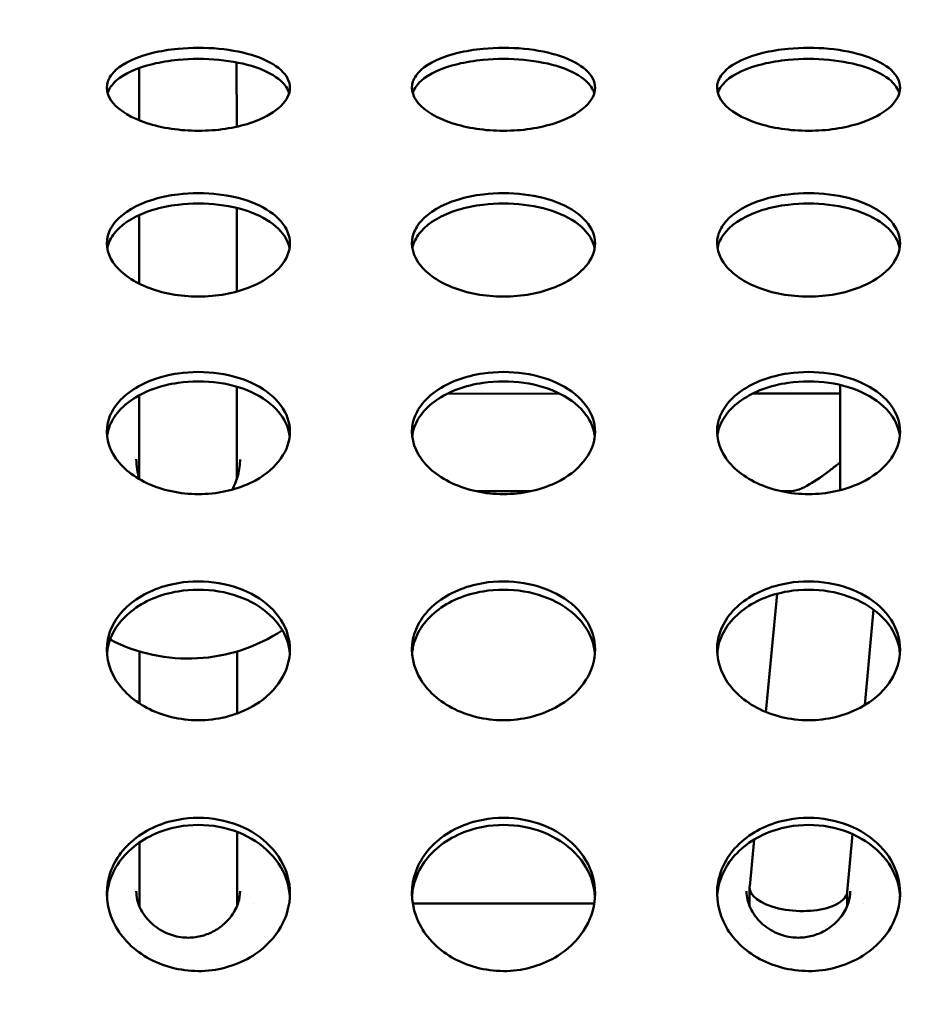
# Model space of a CAD drawing. Units: millimetres. Extents: x -3518 to 9845, y 0 to 20191.
# Drawn here: x 5702 to 5850, y 15447 to 15608 of the extents above; entities that cross this region are included whole.
import ezdxf

# ---------------------------------------------------------------- set-up
doc = ezdxf.new("R2010")
doc.units = ezdxf.units.MM
doc.layers.add('MD_Visible', color=7, linetype='Continuous', lineweight=50)
doc.styles.get("Standard").update_dxf_attribs({"font": 'arial.ttf'})
doc.dimstyles.new('ISO-25', dxfattribs={"dimtxt": 180, "dimasz": 120, "dimexe": 1.25, "dimexo": 0.625, "dimgap": 60, "dimtad": 1, "dimtoh": 1, "dimdec": 0, "dimlfac": 0.1, "dimrnd": 10, "dimtxsty": 'Standard', "dimcen": 0, "dimse1": 1, "dimse2": 1, "dimadec": 0, "dimazin": 0, "dimtfac": 1, "dimtdec": 0, "dimtmove": 1, "dimatfit": 3, "dimfxl": 1, "dimarcsym": 0})

# ---------------------------------------------------------------- blocks, each defined once
blk = doc.blocks.new('CustomObjectsInViewport8_0')
at = {"layer": 'MD_Visible'}
for p, q in [((5721.97, 2142.06), (5721.97, 2142.06)), ((5721.98, 2131.71), (5721.97, 2140.26)), ((5737.98, 2130.65), (5737.97, 2141.19)), ((5721.99, 2117.84), (5721.99, 2117.84)), ((5738, 2103.63), (5737.99, 2117.34)), ((5722, 2104.92), (5721.99, 2116.16)), ((5722, 2088.16), (5722, 2088.16)), ((5836.89, 2071.07), (5836.88, 2088.32)), ((5722.01, 2076.35), (5722.01, 2086.63)), ((5738.01, 2076.36), (5738, 2088.02)), ((5770.08, 2086.89), (5770.08, 2086.89)), ((5790.9, 2086.9), (5772.5, 2086.89)), ((5793.32, 2086.9), (5793.32, 2086.9)), ((5820.11, 2086.91), (5820.11, 2086.91)), ((5836.89, 2086.92), (5822.55, 2086.91)), ((5722.01, 2073.03), (5722.01, 2076.35)), ((5738.01, 2072.95), (5738.01, 2076.35)), ((5786.17, 2070.9), (5777.25, 2070.89)), ((5828.93, 2070.92), (5827.15, 2070.92)), ((5828.09, 2070.73), (5828.11, 2070.92)), ((5826.66, 2055.49), (5826.66, 2055.49)), ((5824.72, 2034.72), (5826.53, 2054.09)), ((5842.48, 2052.77), (5842.48, 2052.77)), ((5840.9, 2035.83), (5842.36, 2051.51)), ((5722.03, 2036.13), (5722.03, 2044.65)), ((5738.03, 2034.47), (5738.03, 2044.65)), ((5722.04, 2014.49), (5722.04, 2014.49)), ((5738.04, 2005.66), (5738.04, 2015.07)), ((5822.88, 2015.03), (5822.88, 2015.03)), ((5838.04, 2005.21), (5838.92, 2014.71)), ((5722.04, 2005.66), (5722.04, 2013.34)), ((5822.05, 2006.1), (5822.77, 2013.81)), ((5822.04, 2002.87), (5822.04, 2005.96)), ((5722.04, 2002.87), (5722.04, 2005.66)), ((5738.04, 2002.94), (5738.04, 2005.66)), ((5838.04, 2002.94), (5838.04, 2005.28)), ((5740.77, 2003.34), (5740.77, 2003.34)), ((5796.58, 2003.34), (5766.84, 2003.34)), ((5840.77, 2003.34), (5840.77, 2003.34)), ((5722.04, 1999.28), (5722.04, 1999.28)), ((5822.04, 1999.28), (5822.04, 1999.28))]:
    blk.add_line(p, q, dxfattribs=at)
at = {"layer": 'MD_Visible', "extrusion": (0, 0, -1)}
blk.add_arc((-5730.03, 2071.48), 28, 236.5455, 297.2112, dxfattribs=at)
at = {"layer": 'MD_Visible'}
for centre, ratio, end_param in [((5730.01, 2076.35), 0.81862, 3.141661), ((5730.04, 2005.66), 0.480304, 3.141813)]:
    blk.add_ellipse(centre, major_axis=(-8, 0), ratio=ratio, start_param=3.141593, end_param=end_param, dxfattribs=at)
at = {"layer": 'MD_Visible', "extrusion": (0, 0, -1)}
for start_param, end_param in [(3.921246, 6.303837), (3.162244, 3.921246)]:
    blk.add_ellipse((5830.04, 2005.66), major_axis=(-8, 0.37), ratio=0.443197, start_param=start_param, end_param=end_param, dxfattribs=at)
at = {"layer": 'MD_Visible'}
for points, knots in [([(5746.71, 2137.04), (5746.71, 2136.02), (5745.68, 2133.95), (5740.9, 2131.08), (5734.35, 2129.83), (5728.32, 2130.06), (5722.68, 2131.12), (5717.35, 2133.88), (5716.2, 2137.43), (5718.43, 2140.64), (5722.68, 2142.59), (5729.03, 2143.63), (5735.16, 2143.64), (5741.38, 2142.38), (5745.68, 2140.06), (5746.71, 2138.06), (5746.71, 2137.04)], [-3.141593, -3.141593, -3.141593, -3.141593, -2.692794, -2.243995, -1.645596, -1.346397, -1.047198, -0.448799, 0.1496, 0.448799, 1.047198, 1.346397, 1.795196, 2.243995, 2.692794, 3.141593, 3.141593, 3.141593, 3.141593]), ([(5796.71, 2137.04), (5796.71, 2136.02), (5795.68, 2133.95), (5790.9, 2131.08), (5784.35, 2129.83), (5778.32, 2130.06), (5772.68, 2131.12), (5767.35, 2133.88), (5766.2, 2137.43), (5768.43, 2140.64), (5772.68, 2142.59), (5779.03, 2143.63), (5785.16, 2143.64), (5791.38, 2142.38), (5795.68, 2140.06), (5796.71, 2138.06), (5796.71, 2137.04)], [-3.141593, -3.141593, -3.141593, -3.141593, -2.692794, -2.243995, -1.645596, -1.346397, -1.047198, -0.448799, 0.1496, 0.448799, 1.047198, 1.346397, 1.795196, 2.243995, 2.692794, 3.141593, 3.141593, 3.141593, 3.141593]), ([(5846.71, 2137.04), (5846.71, 2136.02), (5845.68, 2133.95), (5840.9, 2131.08), (5834.35, 2129.83), (5828.32, 2130.06), (5822.68, 2131.12), (5817.35, 2133.88), (5816.2, 2137.43), (5818.43, 2140.64), (5822.68, 2142.59), (5829.03, 2143.63), (5835.16, 2143.64), (5841.38, 2142.38), (5845.68, 2140.06), (5846.71, 2138.06), (5846.71, 2137.04)], [-3.141593, -3.141593, -3.141593, -3.141593, -2.692794, -2.243995, -1.645596, -1.346397, -1.047198, -0.448799, 0.1496, 0.448799, 1.047198, 1.346397, 1.795196, 2.243995, 2.692794, 3.141593, 3.141593, 3.141593, 3.141593]), ([(5746.57, 2136.14), (5746.37, 2136.84), (5745.91, 2137.52), (5745.22, 2138.15), (5744.25, 2139.03), (5742.81, 2139.8), (5741.06, 2140.39), (5739.31, 2140.98), (5737.23, 2141.4), (5735.04, 2141.61), (5732.86, 2141.82), (5730.56, 2141.82), (5728.37, 2141.61), (5726.91, 2141.47), (5725.5, 2141.24), (5724.21, 2140.92), (5721.62, 2140.29), (5719.49, 2139.32), (5718.19, 2138.15), (5717.54, 2137.56), (5717.09, 2136.92), (5716.87, 2136.26), (5716.86, 2136.23), (5716.85, 2136.19), (5716.84, 2136.15)], [-3.009757, -3.009757, -3.009757, -3.009757, -2.692794, -2.692794, -2.692794, -2.243995, -2.243995, -2.243995, -1.795196, -1.795196, -1.795196, -1.346397, -1.346397, -1.346397, -1.047198, -1.047198, -1.047198, -0.448799, -0.448799, -0.448799, -0.1496, -0.1496, -0.1496, -0.13344, -0.13344, -0.13344, -0.13344]), ([(5796.57, 2136.14), (5796.37, 2136.84), (5795.91, 2137.52), (5795.22, 2138.15), (5794.25, 2139.03), (5792.81, 2139.8), (5791.06, 2140.39), (5789.31, 2140.98), (5787.23, 2141.4), (5785.04, 2141.61), (5782.86, 2141.82), (5780.56, 2141.82), (5778.37, 2141.61), (5776.91, 2141.47), (5775.5, 2141.24), (5774.21, 2140.92), (5771.62, 2140.29), (5769.49, 2139.32), (5768.19, 2138.15), (5767.54, 2137.56), (5767.09, 2136.92), (5766.87, 2136.26), (5766.86, 2136.23), (5766.85, 2136.19), (5766.84, 2136.15)], [-3.009757, -3.009757, -3.009757, -3.009757, -2.692794, -2.692794, -2.692794, -2.243995, -2.243995, -2.243995, -1.795196, -1.795196, -1.795196, -1.346397, -1.346397, -1.346397, -1.047198, -1.047198, -1.047198, -0.448799, -0.448799, -0.448799, -0.1496, -0.1496, -0.1496, -0.13344, -0.13344, -0.13344, -0.13344]), ([(5846.57, 2136.14), (5846.37, 2136.84), (5845.91, 2137.52), (5845.22, 2138.15), (5844.25, 2139.03), (5842.81, 2139.8), (5841.06, 2140.39), (5839.31, 2140.98), (5837.23, 2141.4), (5835.04, 2141.61), (5832.86, 2141.82), (5830.56, 2141.82), (5828.37, 2141.61), (5826.91, 2141.47), (5825.5, 2141.24), (5824.21, 2140.92), (5821.62, 2140.29), (5819.49, 2139.32), (5818.19, 2138.15), (5817.54, 2137.56), (5817.09, 2136.92), (5816.87, 2136.26), (5816.86, 2136.23), (5816.85, 2136.19), (5816.84, 2136.15)], [-3.009756, -3.009756, -3.009756, -3.009756, -2.692794, -2.692794, -2.692794, -2.243995, -2.243995, -2.243995, -1.795196, -1.795196, -1.795196, -1.346397, -1.346397, -1.346397, -1.047198, -1.047198, -1.047198, -0.448799, -0.448799, -0.448799, -0.1496, -0.1496, -0.1496, -0.133439, -0.133439, -0.133439, -0.133439]), ([(5746.71, 2111.53), (5746.71, 2110.26), (5745.68, 2107.69), (5740.9, 2104.16), (5734.35, 2102.62), (5728.32, 2102.9), (5722.68, 2104.21), (5717.35, 2107.6), (5716.2, 2112.01), (5718.43, 2116.03), (5722.68, 2118.5), (5729.03, 2119.83), (5735.16, 2119.83), (5741.38, 2118.23), (5745.68, 2115.3), (5746.71, 2112.8), (5746.71, 2111.53)], [-3.141593, -3.141593, -3.141593, -3.141593, -2.692794, -2.243995, -1.645596, -1.346397, -1.047198, -0.448799, 0.1496, 0.448799, 1.047198, 1.346397, 1.795196, 2.243995, 2.692794, 3.141593, 3.141593, 3.141593, 3.141593]), ([(5796.71, 2111.53), (5796.71, 2110.26), (5795.68, 2107.69), (5790.9, 2104.16), (5784.35, 2102.62), (5778.32, 2102.9), (5772.68, 2104.21), (5767.35, 2107.6), (5766.2, 2112.01), (5768.43, 2116.03), (5772.68, 2118.5), (5779.03, 2119.83), (5785.16, 2119.83), (5791.38, 2118.23), (5795.68, 2115.3), (5796.71, 2112.8), (5796.71, 2111.53)], [-3.141593, -3.141593, -3.141593, -3.141593, -2.692794, -2.243995, -1.645596, -1.346397, -1.047198, -0.448799, 0.1496, 0.448799, 1.047198, 1.346397, 1.795196, 2.243995, 2.692794, 3.141593, 3.141593, 3.141593, 3.141593]), ([(5846.71, 2111.53), (5846.71, 2110.26), (5845.68, 2107.69), (5840.9, 2104.16), (5834.35, 2102.62), (5828.32, 2102.9), (5822.68, 2104.21), (5817.35, 2107.6), (5816.2, 2112.01), (5818.43, 2116.03), (5822.68, 2118.5), (5829.03, 2119.83), (5835.16, 2119.83), (5841.38, 2118.23), (5845.68, 2115.3), (5846.71, 2112.8), (5846.71, 2111.53)], [-3.141593, -3.141593, -3.141593, -3.141593, -2.692794, -2.243995, -1.645596, -1.346397, -1.047198, -0.448799, 0.1496, 0.448799, 1.047198, 1.346397, 1.795196, 2.243995, 2.692794, 3.141593, 3.141593, 3.141593, 3.141593]), ([(5746.63, 2110.7), (5746.46, 2111.67), (5745.98, 2112.62), (5745.22, 2113.49), (5744.25, 2114.6), (5742.81, 2115.57), (5741.06, 2116.32), (5739.31, 2117.08), (5737.23, 2117.61), (5735.04, 2117.87), (5732.86, 2118.14), (5730.56, 2118.14), (5728.37, 2117.87), (5726.91, 2117.7), (5725.5, 2117.4), (5724.21, 2117), (5721.62, 2116.2), (5719.49, 2114.97), (5718.19, 2113.49), (5717.54, 2112.75), (5717.09, 2111.95), (5716.87, 2111.13), (5716.83, 2110.99), (5716.8, 2110.85), (5716.78, 2110.71)], [-3.043763, -3.043763, -3.043763, -3.043763, -2.692794, -2.692794, -2.692794, -2.243995, -2.243995, -2.243995, -1.795196, -1.795196, -1.795196, -1.346397, -1.346397, -1.346397, -1.047198, -1.047198, -1.047198, -0.448799, -0.448799, -0.448799, -0.1496, -0.1496, -0.1496, -0.099629, -0.099629, -0.099629, -0.099629]), ([(5796.63, 2110.7), (5796.46, 2111.67), (5795.98, 2112.62), (5795.22, 2113.49), (5794.25, 2114.6), (5792.81, 2115.57), (5791.06, 2116.32), (5789.31, 2117.08), (5787.23, 2117.61), (5785.04, 2117.87), (5782.86, 2118.14), (5780.56, 2118.14), (5778.37, 2117.87), (5776.91, 2117.7), (5775.5, 2117.4), (5774.21, 2117), (5771.62, 2116.2), (5769.49, 2114.97), (5768.19, 2113.49), (5767.54, 2112.75), (5767.09, 2111.95), (5766.87, 2111.13), (5766.83, 2110.99), (5766.8, 2110.85), (5766.78, 2110.71)], [-3.043763, -3.043763, -3.043763, -3.043763, -2.692794, -2.692794, -2.692794, -2.243995, -2.243995, -2.243995, -1.795196, -1.795196, -1.795196, -1.346397, -1.346397, -1.346397, -1.047198, -1.047198, -1.047198, -0.448799, -0.448799, -0.448799, -0.1496, -0.1496, -0.1496, -0.099629, -0.099629, -0.099629, -0.099629]), ([(5846.63, 2110.7), (5846.46, 2111.67), (5845.98, 2112.62), (5845.22, 2113.49), (5844.25, 2114.6), (5842.81, 2115.57), (5841.06, 2116.32), (5839.31, 2117.08), (5837.23, 2117.61), (5835.04, 2117.87), (5832.86, 2118.14), (5830.56, 2118.14), (5828.37, 2117.87), (5826.91, 2117.7), (5825.5, 2117.4), (5824.21, 2117), (5821.62, 2116.2), (5819.49, 2114.97), (5818.19, 2113.49), (5817.54, 2112.75), (5817.09, 2111.95), (5816.87, 2111.13), (5816.83, 2110.99), (5816.8, 2110.85), (5816.78, 2110.71)], [-3.043762, -3.043762, -3.043762, -3.043762, -2.692794, -2.692794, -2.692794, -2.243995, -2.243995, -2.243995, -1.795196, -1.795196, -1.795196, -1.346397, -1.346397, -1.346397, -1.047198, -1.047198, -1.047198, -0.448799, -0.448799, -0.448799, -0.1496, -0.1496, -0.1496, -0.099629, -0.099629, -0.099629, -0.099629]), ([(5746.71, 2080.65), (5746.71, 2079.16), (5745.68, 2076.13), (5740.9, 2072), (5734.35, 2070.21), (5728.32, 2070.54), (5722.68, 2072.06), (5717.35, 2076.02), (5716.2, 2081.22), (5718.43, 2085.99), (5722.68, 2088.94), (5729.03, 2090.53), (5735.16, 2090.53), (5741.38, 2088.61), (5745.68, 2085.12), (5746.71, 2082.15), (5746.71, 2080.65)], [-3.141593, -3.141593, -3.141593, -3.141593, -2.692794, -2.243995, -1.645596, -1.346397, -1.047198, -0.448799, 0.1496, 0.448799, 1.047198, 1.346397, 1.795196, 2.243995, 2.692794, 3.141593, 3.141593, 3.141593, 3.141593]), ([(5796.71, 2080.65), (5796.71, 2079.16), (5795.68, 2076.13), (5790.9, 2072), (5784.35, 2070.21), (5778.32, 2070.54), (5772.68, 2072.06), (5767.35, 2076.02), (5766.2, 2081.22), (5768.43, 2085.99), (5772.68, 2088.94), (5779.03, 2090.53), (5785.16, 2090.53), (5791.38, 2088.61), (5795.68, 2085.12), (5796.71, 2082.15), (5796.71, 2080.65)], [-3.141593, -3.141593, -3.141593, -3.141593, -2.692794, -2.243995, -1.645596, -1.346397, -1.047198, -0.448799, 0.1496, 0.448799, 1.047198, 1.346397, 1.795196, 2.243995, 2.692794, 3.141593, 3.141593, 3.141593, 3.141593]), ([(5846.71, 2080.65), (5846.71, 2079.16), (5845.68, 2076.13), (5840.9, 2072), (5834.35, 2070.21), (5828.32, 2070.54), (5822.68, 2072.06), (5817.35, 2076.02), (5816.2, 2081.22), (5818.43, 2085.99), (5822.68, 2088.94), (5829.03, 2090.53), (5835.16, 2090.53), (5841.38, 2088.61), (5845.68, 2085.12), (5846.71, 2082.15), (5846.71, 2080.65)], [-3.141593, -3.141593, -3.141593, -3.141593, -2.692794, -2.243995, -1.645596, -1.346397, -1.047198, -0.448799, 0.1496, 0.448799, 1.047198, 1.346397, 1.795196, 2.243995, 2.692794, 3.141593, 3.141593, 3.141593, 3.141593]), ([(5746.66, 2079.91), (5746.52, 2081.14), (5746.03, 2082.35), (5745.22, 2083.44), (5744.25, 2084.76), (5742.81, 2085.92), (5741.06, 2086.82), (5739.31, 2087.72), (5737.23, 2088.35), (5735.04, 2088.67), (5732.86, 2088.98), (5730.56, 2088.98), (5728.37, 2088.67), (5726.91, 2088.46), (5725.5, 2088.11), (5724.21, 2087.63), (5721.62, 2086.67), (5719.49, 2085.2), (5718.19, 2083.45), (5717.54, 2082.57), (5717.09, 2081.62), (5716.87, 2080.64), (5716.82, 2080.41), (5716.78, 2080.17), (5716.75, 2079.92)], [-3.066801, -3.066801, -3.066801, -3.066801, -2.692794, -2.692794, -2.692794, -2.243995, -2.243995, -2.243995, -1.795196, -1.795196, -1.795196, -1.346397, -1.346397, -1.346397, -1.047198, -1.047198, -1.047198, -0.448799, -0.448799, -0.448799, -0.1496, -0.1496, -0.1496, -0.076695, -0.076695, -0.076695, -0.076695]), ([(5796.66, 2079.91), (5796.52, 2081.14), (5796.03, 2082.35), (5795.22, 2083.44), (5794.25, 2084.76), (5792.81, 2085.92), (5791.06, 2086.82), (5789.31, 2087.72), (5787.23, 2088.35), (5785.04, 2088.67), (5782.86, 2088.98), (5780.56, 2088.98), (5778.37, 2088.67), (5776.91, 2088.46), (5775.5, 2088.11), (5774.21, 2087.63), (5771.62, 2086.67), (5769.49, 2085.2), (5768.19, 2083.45), (5767.54, 2082.57), (5767.09, 2081.62), (5766.87, 2080.64), (5766.82, 2080.41), (5766.78, 2080.17), (5766.75, 2079.92)], [-3.066801, -3.066801, -3.066801, -3.066801, -2.692794, -2.692794, -2.692794, -2.243995, -2.243995, -2.243995, -1.795196, -1.795196, -1.795196, -1.346397, -1.346397, -1.346397, -1.047198, -1.047198, -1.047198, -0.448799, -0.448799, -0.448799, -0.1496, -0.1496, -0.1496, -0.076695, -0.076695, -0.076695, -0.076695]), ([(5846.66, 2079.91), (5846.52, 2081.14), (5846.03, 2082.35), (5845.22, 2083.44), (5844.25, 2084.76), (5842.81, 2085.92), (5841.06, 2086.82), (5839.31, 2087.72), (5837.23, 2088.35), (5835.04, 2088.67), (5832.86, 2088.98), (5830.56, 2088.98), (5828.37, 2088.67), (5826.91, 2088.46), (5825.5, 2088.11), (5824.21, 2087.63), (5821.62, 2086.67), (5819.49, 2085.2), (5818.19, 2083.45), (5817.54, 2082.57), (5817.09, 2081.62), (5816.87, 2080.64), (5816.82, 2080.41), (5816.78, 2080.17), (5816.75, 2079.92)], [-3.066801, -3.066801, -3.066801, -3.066801, -2.692794, -2.692794, -2.692794, -2.243995, -2.243995, -2.243995, -1.795196, -1.795196, -1.795196, -1.346397, -1.346397, -1.346397, -1.047198, -1.047198, -1.047198, -0.448799, -0.448799, -0.448799, -0.1496, -0.1496, -0.1496, -0.076695, -0.076695, -0.076695, -0.076695]), ([(5721.53, 2076.14), (5721.53, 2075.04), (5721.71, 2073.92), (5722.07, 2072.86), (5722.07, 2072.86), (5722.07, 2072.85)], [0, 0, 0, 0, 0.3399282, 0.3399282, 0.341302, 0.341302, 0.341302, 0.341302]), ([(5737.23, 2071.16), (5737.66, 2071.92), (5737.98, 2072.74), (5738.41, 2074.41), (5738.53, 2075.28), (5738.53, 2076.13)], [2.3213504, 2.3213504, 2.3213504, 2.3213504, 2.5853369, 2.5853369, 2.8498298, 2.8498298, 2.8498298, 2.8498298]), ([(5828.93, 2070.92), (5829.37, 2070.92), (5829.99, 2071.12), (5831.64, 2071.87), (5832.85, 2072.62), (5834.5, 2073.78), (5835.06, 2074.2), (5835.8, 2074.78), (5836.05, 2074.98), (5836.37, 2075.24), (5836.48, 2075.34), (5836.64, 2075.46), (5836.69, 2075.5), (5836.76, 2075.56), (5836.78, 2075.58), (5836.82, 2075.61), (5836.83, 2075.62), (5836.85, 2075.64), (5836.85, 2075.64), (5836.86, 2075.65), (5836.86, 2075.66), (5836.87, 2075.66), (5836.87, 2075.67), (5836.87, 2075.67), (5836.87, 2075.67), (5836.87, 2075.67)], [5.198549, 5.198549, 5.198549, 5.198549, 5.516489, 5.516489, 6.017639, 6.017639, 6.268214, 6.268214, 6.393502, 6.393502, 6.456146, 6.456146, 6.487468, 6.487468, 6.503129, 6.503129, 6.510959, 6.510959, 6.514874, 6.514874, 6.516832, 6.516832, 6.51879, 6.51879, 6.518951, 6.518951, 6.518951, 6.518951]), ([(5746.71, 2044.94), (5746.71, 2043.24), (5745.68, 2039.81), (5740.9, 2035.15), (5734.35, 2033.13), (5728.32, 2033.5), (5722.68, 2035.21), (5717.35, 2039.68), (5716.2, 2045.58), (5718.43, 2051.01), (5722.68, 2054.39), (5729.03, 2056.22), (5735.16, 2056.22), (5741.38, 2054.02), (5745.68, 2050.02), (5746.71, 2046.64), (5746.71, 2044.94)], [-3.141593, -3.141593, -3.141593, -3.141593, -2.692794, -2.243995, -1.645596, -1.346397, -1.047198, -0.448799, 0.1496, 0.448799, 1.047198, 1.346397, 1.795196, 2.243995, 2.692794, 3.141593, 3.141593, 3.141593, 3.141593]), ([(5796.71, 2044.94), (5796.71, 2043.24), (5795.68, 2039.81), (5790.9, 2035.15), (5784.35, 2033.13), (5778.32, 2033.5), (5772.68, 2035.21), (5767.35, 2039.68), (5766.2, 2045.58), (5768.43, 2051.01), (5772.68, 2054.39), (5779.03, 2056.22), (5785.16, 2056.22), (5791.38, 2054.02), (5795.68, 2050.02), (5796.71, 2046.64), (5796.71, 2044.94)], [-3.141593, -3.141593, -3.141593, -3.141593, -2.692794, -2.243995, -1.645596, -1.346397, -1.047198, -0.448799, 0.1496, 0.448799, 1.047198, 1.346397, 1.795196, 2.243995, 2.692794, 3.141593, 3.141593, 3.141593, 3.141593]), ([(5846.71, 2044.94), (5846.71, 2043.24), (5845.68, 2039.81), (5840.9, 2035.15), (5834.35, 2033.13), (5828.32, 2033.5), (5822.68, 2035.21), (5817.35, 2039.68), (5816.2, 2045.58), (5818.43, 2051.01), (5822.68, 2054.39), (5829.03, 2056.22), (5835.16, 2056.22), (5841.38, 2054.02), (5845.68, 2050.02), (5846.71, 2046.64), (5846.71, 2044.94)], [-3.141593, -3.141593, -3.141593, -3.141593, -2.692794, -2.243995, -1.645596, -1.346397, -1.047198, -0.448799, 0.1496, 0.448799, 1.047198, 1.346397, 1.795196, 2.243995, 2.692794, 3.141593, 3.141593, 3.141593, 3.141593]), ([(5746.68, 2044.28), (5746.57, 2045.76), (5746.07, 2047.2), (5745.22, 2048.51), (5744.25, 2050.01), (5742.81, 2051.34), (5741.06, 2052.37), (5739.31, 2053.4), (5737.23, 2054.12), (5735.04, 2054.49), (5732.86, 2054.85), (5730.56, 2054.85), (5728.37, 2054.49), (5726.91, 2054.25), (5725.5, 2053.84), (5724.21, 2053.3), (5721.62, 2052.2), (5719.49, 2050.51), (5718.19, 2048.51), (5717.54, 2047.51), (5717.09, 2046.43), (5716.87, 2045.32), (5716.8, 2044.98), (5716.76, 2044.65), (5716.73, 2044.31)], [-3.083942, -3.083942, -3.083942, -3.083942, -2.692794, -2.692794, -2.692794, -2.243995, -2.243995, -2.243995, -1.795196, -1.795196, -1.795196, -1.346397, -1.346397, -1.346397, -1.047198, -1.047198, -1.047198, -0.448799, -0.448799, -0.448799, -0.1496, -0.1496, -0.1496, -0.059618, -0.059618, -0.059618, -0.059618]), ([(5796.68, 2044.28), (5796.57, 2045.76), (5796.07, 2047.2), (5795.22, 2048.51), (5794.25, 2050.01), (5792.81, 2051.34), (5791.06, 2052.37), (5789.31, 2053.4), (5787.23, 2054.12), (5785.04, 2054.49), (5782.86, 2054.85), (5780.56, 2054.85), (5778.37, 2054.49), (5776.91, 2054.25), (5775.5, 2053.84), (5774.21, 2053.3), (5771.62, 2052.2), (5769.49, 2050.51), (5768.19, 2048.51), (5767.54, 2047.51), (5767.09, 2046.43), (5766.87, 2045.32), (5766.8, 2044.98), (5766.76, 2044.65), (5766.73, 2044.31)], [-3.083941, -3.083941, -3.083941, -3.083941, -2.692794, -2.692794, -2.692794, -2.243995, -2.243995, -2.243995, -1.795196, -1.795196, -1.795196, -1.346397, -1.346397, -1.346397, -1.047198, -1.047198, -1.047198, -0.448799, -0.448799, -0.448799, -0.1496, -0.1496, -0.1496, -0.059617, -0.059617, -0.059617, -0.059617]), ([(5846.68, 2044.28), (5846.57, 2045.76), (5846.07, 2047.2), (5845.22, 2048.51), (5844.25, 2050.01), (5842.81, 2051.34), (5841.06, 2052.37), (5839.31, 2053.4), (5837.23, 2054.12), (5835.04, 2054.49), (5832.86, 2054.85), (5830.56, 2054.85), (5828.37, 2054.49), (5826.91, 2054.25), (5825.5, 2053.84), (5824.21, 2053.3), (5821.62, 2052.2), (5819.49, 2050.51), (5818.19, 2048.51), (5817.54, 2047.51), (5817.09, 2046.43), (5816.87, 2045.32), (5816.8, 2044.98), (5816.76, 2044.65), (5816.73, 2044.31)], [-3.083941, -3.083941, -3.083941, -3.083941, -2.692794, -2.692794, -2.692794, -2.243995, -2.243995, -2.243995, -1.795196, -1.795196, -1.795196, -1.346397, -1.346397, -1.346397, -1.047198, -1.047198, -1.047198, -0.448799, -0.448799, -0.448799, -0.1496, -0.1496, -0.1496, -0.059617, -0.059617, -0.059617, -0.059617]), ([(5746.71, 2004.98), (5746.71, 2003.11), (5745.68, 1999.33), (5740.9, 1994.21), (5734.35, 1992), (5728.32, 1992.41), (5722.68, 1994.29), (5717.35, 1999.18), (5716.2, 2005.68), (5718.43, 2011.69), (5722.68, 2015.45), (5729.03, 2017.48), (5735.16, 2017.48), (5741.38, 2015.03), (5745.68, 2010.6), (5746.71, 2006.86), (5746.71, 2004.98)], [-3.141593, -3.141593, -3.141593, -3.141593, -2.692794, -2.243995, -1.645596, -1.346397, -1.047198, -0.448799, 0.1496, 0.448799, 1.047198, 1.346397, 1.795196, 2.243995, 2.692794, 3.141593, 3.141593, 3.141593, 3.141593]), ([(5796.71, 2004.98), (5796.71, 2003.11), (5795.68, 1999.33), (5790.9, 1994.21), (5784.35, 1992), (5778.32, 1992.41), (5772.68, 1994.29), (5767.35, 1999.18), (5766.2, 2005.68), (5768.43, 2011.69), (5772.68, 2015.45), (5779.03, 2017.48), (5785.16, 2017.48), (5791.38, 2015.03), (5795.68, 2010.6), (5796.71, 2006.86), (5796.71, 2004.98)], [-3.141593, -3.141593, -3.141593, -3.141593, -2.692794, -2.243995, -1.645596, -1.346397, -1.047198, -0.448799, 0.1496, 0.448799, 1.047198, 1.346397, 1.795196, 2.243995, 2.692794, 3.141593, 3.141593, 3.141593, 3.141593]), ([(5846.71, 2004.98), (5846.71, 2003.11), (5845.68, 1999.33), (5840.9, 1994.21), (5834.35, 1992), (5828.32, 1992.41), (5822.68, 1994.29), (5817.35, 1999.18), (5816.2, 2005.68), (5818.43, 2011.69), (5822.68, 2015.45), (5829.03, 2017.48), (5835.16, 2017.48), (5841.38, 2015.03), (5845.68, 2010.6), (5846.71, 2006.86), (5846.71, 2004.98)], [-3.141593, -3.141593, -3.141593, -3.141593, -2.692794, -2.243995, -1.645596, -1.346397, -1.047198, -0.448799, 0.1496, 0.448799, 1.047198, 1.346397, 1.795196, 2.243995, 2.692794, 3.141593, 3.141593, 3.141593, 3.141593]), ([(5746.69, 2004.43), (5746.6, 2006.11), (5746.1, 2007.77), (5745.22, 2009.27), (5744.25, 2010.94), (5742.81, 2012.41), (5741.06, 2013.55), (5739.31, 2014.69), (5737.23, 2015.5), (5735.04, 2015.91), (5732.86, 2016.31), (5730.56, 2016.31), (5728.37, 2015.91), (5726.91, 2015.64), (5725.5, 2015.19), (5724.21, 2014.58), (5721.62, 2013.36), (5719.49, 2011.49), (5718.19, 2009.28), (5717.54, 2008.17), (5717.09, 2006.97), (5716.87, 2005.74), (5716.79, 2005.32), (5716.74, 2004.89), (5716.72, 2004.46)], [-3.0976, -3.0976, -3.0976, -3.0976, -2.692794, -2.692794, -2.692794, -2.243995, -2.243995, -2.243995, -1.795196, -1.795196, -1.795196, -1.346397, -1.346397, -1.346397, -1.047198, -1.047198, -1.047198, -0.448799, -0.448799, -0.448799, -0.1496, -0.1496, -0.1496, -0.046, -0.046, -0.046, -0.046]), ([(5796.69, 2004.43), (5796.6, 2006.11), (5796.1, 2007.77), (5795.22, 2009.27), (5794.25, 2010.94), (5792.81, 2012.41), (5791.06, 2013.55), (5789.31, 2014.69), (5787.23, 2015.5), (5785.04, 2015.91), (5782.86, 2016.31), (5780.56, 2016.31), (5778.37, 2015.91), (5776.91, 2015.64), (5775.5, 2015.19), (5774.21, 2014.58), (5771.62, 2013.36), (5769.49, 2011.49), (5768.19, 2009.28), (5767.54, 2008.17), (5767.09, 2006.97), (5766.87, 2005.74), (5766.79, 2005.32), (5766.74, 2004.89), (5766.72, 2004.46)], [-3.0976, -3.0976, -3.0976, -3.0976, -2.692794, -2.692794, -2.692794, -2.243995, -2.243995, -2.243995, -1.795196, -1.795196, -1.795196, -1.346397, -1.346397, -1.346397, -1.047198, -1.047198, -1.047198, -0.448799, -0.448799, -0.448799, -0.1496, -0.1496, -0.1496, -0.046, -0.046, -0.046, -0.046]), ([(5846.69, 2004.43), (5846.6, 2006.11), (5846.1, 2007.77), (5845.22, 2009.27), (5844.25, 2010.94), (5842.81, 2012.41), (5841.06, 2013.55), (5839.31, 2014.69), (5837.23, 2015.5), (5835.04, 2015.91), (5832.86, 2016.31), (5830.56, 2016.31), (5828.37, 2015.91), (5826.91, 2015.64), (5825.5, 2015.19), (5824.21, 2014.58), (5821.62, 2013.36), (5819.49, 2011.49), (5818.19, 2009.28), (5817.54, 2008.17), (5817.09, 2006.97), (5816.87, 2005.74), (5816.79, 2005.32), (5816.74, 2004.89), (5816.72, 2004.46)], [-3.0976, -3.0976, -3.0976, -3.0976, -2.692794, -2.692794, -2.692794, -2.243995, -2.243995, -2.243995, -1.795196, -1.795196, -1.795196, -1.346397, -1.346397, -1.346397, -1.047198, -1.047198, -1.047198, -0.448799, -0.448799, -0.448799, -0.1496, -0.1496, -0.1496, -0.046, -0.046, -0.046, -0.046]), ([(5721.53, 2005.34), (5721.53, 2004.43), (5721.74, 2003.49), (5722.57, 2001.73), (5723.18, 2000.89), (5724.66, 1999.5), (5725.52, 1998.91), (5727.3, 1998.12), (5728.22, 1997.87), (5729.93, 1997.7), (5730.73, 1997.73), (5732.22, 1997.98), (5732.93, 1998.2), (5734.28, 1998.79), (5734.92, 1999.18), (5736.13, 2000.13), (5736.68, 2000.71), (5737.64, 2002.01), (5738.01, 2002.75), (5738.43, 2004.11), (5738.53, 2004.73), (5738.53, 2005.34)], [0, 0, 0, 0, 0.390027, 0.390027, 0.758933, 0.758933, 1.089262, 1.089262, 1.371103, 1.371103, 1.605684, 1.605684, 1.828074, 1.828074, 2.067361, 2.067361, 2.341928, 2.341928, 2.656559, 2.656559, 2.919862, 2.919862, 2.919862, 2.919862]), ([(5821.53, 2005.34), (5821.53, 2004.43), (5821.74, 2003.49), (5822.57, 2001.73), (5823.18, 2000.89), (5824.66, 1999.5), (5825.52, 1998.91), (5827.3, 1998.12), (5828.22, 1997.87), (5829.93, 1997.7), (5830.73, 1997.73), (5832.22, 1997.98), (5832.93, 1998.2), (5834.28, 1998.79), (5834.92, 1999.18), (5836.13, 2000.13), (5836.68, 2000.71), (5837.64, 2002.01), (5838.01, 2002.75), (5838.43, 2004.11), (5838.53, 2004.73), (5838.53, 2005.34)], [0, 0, 0, 0, 0.390027, 0.390027, 0.758933, 0.758933, 1.089262, 1.089262, 1.371103, 1.371103, 1.605684, 1.605684, 1.828074, 1.828074, 2.067361, 2.067361, 2.341928, 2.341928, 2.656559, 2.656559, 2.919862, 2.919862, 2.919862, 2.919862])]:
    blk.add_open_spline(points, degree=3, knots=knots, dxfattribs=at)
blk = doc.blocks.new('*D5')
at = {"color": 0, "lineweight": -2, "transparency": 16777216}
blk.add_line((-2770.09, 19921.41), (9725.08, 19921.41), dxfattribs=at)
at = {"color": 0, "transparency": 16777216}
for points in [[(-2770.09, 19941.41), (-2770.09, 19901.41), (-2890.09, 19921.41)], [(9725.08, 19941.41), (9725.08, 19901.41), (9845.08, 19921.41)]]:
    blk.add_solid(points, dxfattribs=at)
at = {"layer": 'Defpoints', "color": 0, "transparency": 16777216}
for p in [(9845.08, 19921.41), (-2890.09, 15022.1), (9845.08, 14910.76)]:
    blk.add_point(p, dxfattribs=at)
at = {"color": 0, "transparency": 16777216, "insert": (3477.49, 20073.31), "char_height": 180, "attachment_point": 5}
blk.add_mtext('1270', dxfattribs=at)
blk = doc.blocks.new('*D8')
at = {"color": 0, "lineweight": -2, "transparency": 16777216}
blk.add_line((-3247.89, 19477.44), (-3247.89, 11815.39), dxfattribs=at)
at = {"color": 0, "transparency": 16777216}
for points in [[(-3267.89, 19477.44), (-3227.89, 19477.44), (-3247.89, 19597.44)], [(-3267.89, 11815.39), (-3227.89, 11815.39), (-3247.89, 11695.39)]]:
    blk.add_solid(points, dxfattribs=at)
at = {"layer": 'Defpoints', "color": 0, "transparency": 16777216}
for p in [(5230.6, 19597.44), (-3247.89, 11695.39), (7475.08, 11695.39)]:
    blk.add_point(p, dxfattribs=at)
at = {"color": 0, "transparency": 16777216, "insert": (-3399.8, 15646.42), "char_height": 180, "attachment_point": 5, "rotation": 90}
blk.add_mtext('790', dxfattribs=at)

msp = doc.modelspace()

# ---------------------------------------------------------------- block references
at = {"layer": 'MD_Visible'}
msp.add_blockref('CustomObjectsInViewport8_0', (0, 13459.85), dxfattribs=at)

# ---------------------------------------------------------------- dimensions: what is measured, and where the dimension line sits
dim = msp.add_linear_dim(base=(9845.08, 19921.41), p1=(-2890.09, 15022.1), p2=(9845.08, 14910.76), dimstyle='ISO-25')
dim.commit()
dim.dimension.update_dxf_attribs({"geometry": '*D5', "text_midpoint": (3477.49, 20073.31)})
dim = msp.add_linear_dim(base=(-3247.89, 11695.39), p1=(5230.6, 19597.44), p2=(7475.08, 11695.39), angle=90, dimstyle='ISO-25')
dim.commit()
dim.dimension.update_dxf_attribs({"geometry": '*D8', "text_midpoint": (-3399.8, 15646.42)})

doc.saveas('drawing.dxf')
